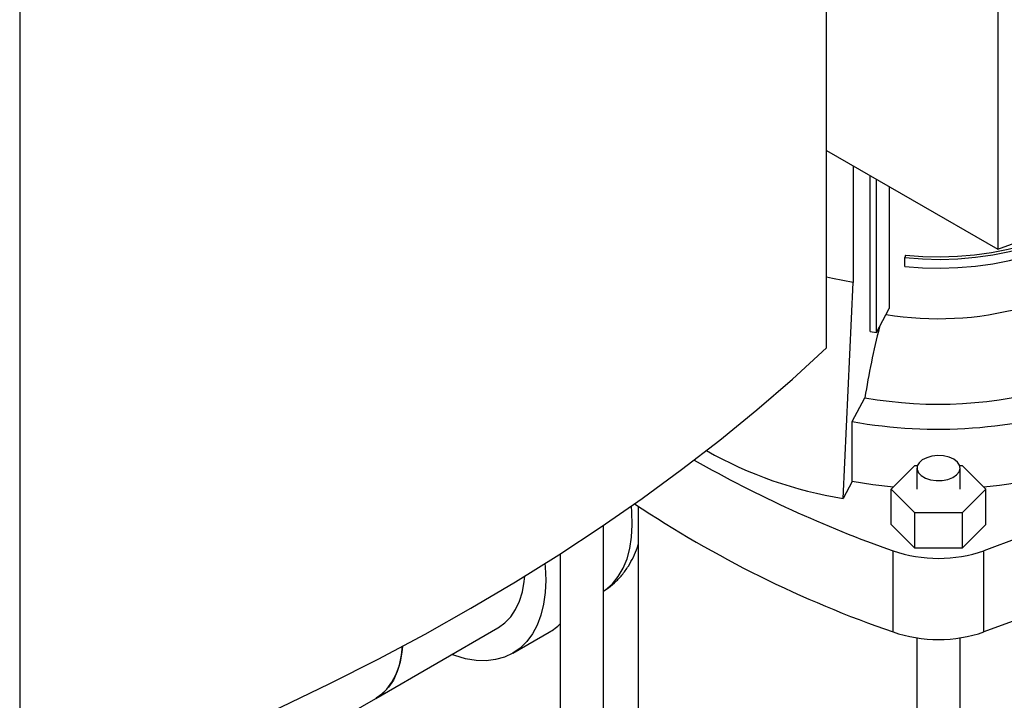
# Model space of a CAD drawing. Extents: x 0.4 to 10.6, y 0.4 to 8.1.
# Drawn here: x 3.3 to 3.8, y 6.1 to 6.5 of the extents above; entities that cross this region are included whole.
import ezdxf

# ---------------------------------------------------------------- set-up
doc = ezdxf.new("R2010")
doc.units = 0
doc.linetypes.add('SLD-SOLID', pattern=[0])
doc.layers.get('0').update_dxf_attribs({"linetype": 'CONTINUOUS'})

msp = doc.modelspace()

# ---------------------------------------------------------------- linework, layer by layer
at = {"color": 7, "linetype": 'SLD-SOLID'}
for p, q in [((3.817593501035863, 6.8011922059921), (3.817593501035863, 6.336842662924964)), ((3.730983746559825, 6.286843915919198), (3.730983746559825, 6.751193458986335)), ((3.322680618315621, 6.51548508024487), (3.322680618315621, 6.051135537177733)), ((3.730983746559825, 6.386841409930729), (3.817593501035863, 6.336842662924964)), ((3.744437286287676, 6.379074846761786), (3.744437286287681, 6.31994041686513)), ((3.753070309515119, 6.295164415131134), (3.753070309515112, 6.374091108534437)), ((3.756207789540924, 6.294610666956857), (3.75620778954092, 6.372279879868625)), ((3.762618976403034, 6.368578780473241), (3.762618976403036, 6.306716417605513)), ((3.770890847051997, 6.333784609930098), (3.770511039466009, 6.332541134589756)), ((3.770511039466009, 6.328076235137187), (3.770511039466009, 6.332541134589756)), ((3.739413357735317, 6.210618967537027), (3.744437286284829, 6.319940416859746)), ((3.756207789540924, 6.294610666956857), (3.762618976403036, 6.306716417605513)), ((3.753070309515119, 6.295164415131134), (3.756207789540924, 6.294610666956857)), ((3.743957673911174, 6.249560966249786), (3.750352505598028, 6.261635834679939)), ((3.74395767391118, 6.219199649972324), (3.743957673911174, 6.249560966249786)), ((3.763609278750902, 6.215300854199267), (3.775605839462414, 6.227296115058425)), ((3.775605839462414, 6.227296115058425), (3.776893218939647, 6.227296115058425)), ((3.776666267190569, 6.226016612885434), (3.776666267190569, 6.21530085419927)), ((3.798311581408247, 6.227296115058424), (3.799598960885428, 6.227296115058424)), ((3.798538533157324, 6.215300854199271), (3.798538533157324, 6.226016612885434)), ((3.799598960885428, 6.227296115058424), (3.811595521596938, 6.215300854199254)), ((3.74395767391118, 6.219199649972324), (3.739413357735317, 6.210618967537027)), ((3.775605839462413, 6.203305593340097), (3.763609278750902, 6.215300854199267)), ((3.763609278750905, 6.197441256388994), (3.763609278750902, 6.215300854199267)), ((3.811595521596938, 6.215300854199254), (3.799598960885426, 6.203305593340083)), ((3.811595521596938, 6.197441256388981), (3.811595521596938, 6.215300854199254)), ((3.635590151705006, 6.206704808020487), (3.635590151705006, 5.893893868597347)), ((3.799598960885426, 6.203305593340083), (3.775605839462413, 6.203305593340097)), ((3.775605839462419, 6.185445995529827), (3.775605839462413, 6.203305593340097)), ((3.799598960885426, 6.203305593340083), (3.799598960885426, 6.185445995529808)), ((3.618092338931602, 5.893893868597347), (3.618092338931602, 6.197045224841021)), ((3.775605839462419, 6.185445995529827), (3.763609278750905, 6.197441256388994)), ((3.811595521596938, 6.197441256388981), (3.799598960885426, 6.185445995529808)), ((3.764597655625375, 6.143079877325889), (3.764597655625373, 6.18415695228952)), ((3.799598960885426, 6.185445995529808), (3.775605839462419, 6.185445995529827)), ((3.810607144722481, 6.143079877325875), (3.810607144722477, 6.184156952289505)), ((3.596220072964847, 6.182616106864053), (3.596220072964847, 5.893893868597347)), ((3.502822624801949, 6.109492461689483), (3.564686735141979, 6.145205852407888)), ((3.572130355891273, 6.132311725972385), (3.590593699622255, 6.142970387432293)), ((3.776666267190569, 6.140107772529491), (3.776666267190569, 5.789724497978237)), ((3.798538533157324, 5.789724497978237), (3.798538533157324, 6.140107772529499)), ((3.477818573606297, 6.095057930181875), (3.502822624801949, 6.109492461689483))]:
    msp.add_line(p, q, dxfattribs=at)
at = {"color": 7, "linetype": 'SLD-SOLID', "flags": 128}
for points in [[(3.817593501035863, 6.336842662924964), (3.844969350036, 6.346821325894571), (3.871884032407077, 6.35720966390732), (3.898319156475236, 6.368000578275513), (3.924256658264342, 6.379186695217996), (3.949678813839668, 6.390760370898899), (3.974568251419243, 6.402713696650923), (3.99890796324455, 6.415038504379579), (4.022681317202476, 6.427726372144719), (4.045872068190577, 6.440768629915518), (4.068464369217878, 6.454156365494984), (4.09044278223364, 6.467880430609955), (4.111792288676677, 6.481931447162408), (4.132498299738026, 6.496299813637817), (4.15254666632995, 6.510975711666179), (4.171923688754472, 6.525949112731227), (4.190616126064818, 6.541209785023232), (4.208611205113391, 6.55674730043074), (4.225896629280068, 6.572551041666428)], [(3.770511039466009, 6.328076235137187), (3.779431601302857, 6.327409142690096), (3.788420406952528, 6.327214979254964), (3.797402380436752, 6.32749536651663), (3.806302502840627, 6.328247962634721), (3.815046438882892, 6.329466481803094), (3.823561157776376, 6.331140746749908), (3.831775543193116, 6.333256773739872), (3.839620987239571, 6.335796889368701), (3.847031963481011, 6.338739878174275), (3.853946574229027, 6.342061159831665), (3.86030706752118, 6.345732994452027), (3.866060319474855, 6.349724714270711), (3.871158277986638, 6.354002979789453), (3.87555836407136, 6.358532058233326), (3.875746206001139, 6.358749132195614)], [(3.770511039466009, 6.332541134589756), (3.779431601302857, 6.331874042142664), (3.788420406952528, 6.331679878707533), (3.797402380436752, 6.331960265969198), (3.806302502840627, 6.332712862087291), (3.815046438882892, 6.333931381255664), (3.823561157776376, 6.335605646202476), (3.831775543193116, 6.337721673192441), (3.839620987239571, 6.34026178882127), (3.847031963481011, 6.343204777626844), (3.853946574229027, 6.346526059284233), (3.86030706752118, 6.350197893904595), (3.866060319474855, 6.35418961372328), (3.867890301182479, 6.355630825900269)], [(3.770890847051997, 6.333784609930098), (3.779613174404805, 6.333132341606777), (3.788402229065373, 6.332942492787721), (3.797184603404169, 6.333216649121481), (3.80588694558681, 6.333952520809282), (3.814436572220636, 6.335143961729802), (3.822762075418362, 6.336781020772592), (3.830793919208487, 6.338850024951376), (3.838465020311162, 6.341333693603088), (3.845711308428777, 6.344211282718812), (3.852472261371611, 6.347458758201147), (3.858691410549122, 6.351048996600952), (3.862221906670804, 6.353412553851352)], [(3.744437286284829, 6.319940416859746), (3.733954322548414, 6.322042372454967), (3.730983746559825, 6.3227327597749)], [(3.93688061539702, 6.301610627008101), (3.936575041810581, 6.296099491760094), (3.935499469535638, 6.289915136785397), (3.93365454220986, 6.283791621315592), (3.931049857076537, 6.277760799650265), (3.9276989636108, 6.271854043899283), (3.923619293035753, 6.266102080786243), (3.918832067645902, 6.260534831809198), (3.913362190409571, 6.255181257590144), (3.90723811542458, 6.250069207222936), (3.900491699901095, 6.245225273403337), (3.893158038441601, 6.240674654094811), (3.885275280480088, 6.236441021449649), (3.876884431830116, 6.232546398667318), (3.868029141374095, 6.229011045430592), (3.858755474003431, 6.225853352515442), (3.849111670990665, 6.223089746122898), (3.839147899040176, 6.220734602430565), (3.828915989322848, 6.218800172808287), (3.818469167852252, 6.217296520086968), (3.81044702587792, 6.216449225476355)], [(3.991060177396076, 6.288330270660544), (3.979426217337504, 6.277922453658721), (3.96710506991445, 6.267781614045745), (3.954115097017645, 6.257922864455407), (3.940475657271308, 6.248360897129952), (3.926207077183488, 6.239109962024618), (3.911330620853984, 6.230183845571275), (3.895868458285004, 6.221595850132872), (3.879843632341778, 6.213358774179263), (3.863280024412366, 6.205484893213971), (3.846202318817835, 6.19798594148032), (3.828635966025846, 6.190873094474195), (3.810607144722477, 6.184156952289505)], [(3.322680618315621, 6.051135537177733), (3.350056467315758, 6.061114200147341), (3.376971149686834, 6.07150253816009), (3.403406273754994, 6.082293452528282), (3.429343775544099, 6.093479569470765), (3.454765931119426, 6.105053245151669), (3.479655368699001, 6.117006570903692), (3.503995080524308, 6.129331378632349), (3.527768434482234, 6.14201924639749), (3.550959185470334, 6.155061504168288), (3.573551486497635, 6.168449239747755), (3.595529899513398, 6.182173304862725), (3.616879405956435, 6.196224321415178), (3.637585417017783, 6.210592687890586), (3.657633783609707, 6.22526858591895), (3.677010806034229, 6.240241986983997), (3.695703243344576, 6.255502659276003), (3.713698322393149, 6.27104017468351), (3.730983746559825, 6.286843915919198)], [(3.99106017739608, 6.247253195696914), (3.979426217337508, 6.236845378695092), (3.967105069914454, 6.226704539082116), (3.954115097017649, 6.216845789491777), (3.940475657271313, 6.207283822166324), (3.926207077183492, 6.198032887060989), (3.911330620853988, 6.189106770607645), (3.895868458285007, 6.180518775169244), (3.879843632341782, 6.172281699215636), (3.86328002441237, 6.164407818250342), (3.846202318817839, 6.156908866516691), (3.82863596602585, 6.149796019510566), (3.810607144722481, 6.143079877325875)], [(3.795335413966451, 6.230480786725234), (3.792962310685517, 6.231519662737365), (3.7901916873619, 6.232150402716757), (3.787229028452753, 6.23232622756458), (3.784294060816105, 6.232034097156217), (3.781604457574982, 6.23129567746765), (3.779359694297663, 6.230165733709133), (3.777726254807318, 6.228728068640086), (3.776825283838457, 6.227089307301802), (3.776723602286172, 6.225370989125907), (3.777428751406035, 6.223700553910724), (3.778888433513668, 6.222201890194429), (3.780994390664749, 6.220986147008932), (3.783590433651495, 6.220143490464644), (3.786484025841685, 6.21973641654256), (3.789460562739877, 6.219795116053239), (3.792299288221083, 6.220315235522508), (3.794789667002665, 6.22125820006872), (3.796746999083119, 6.222554074325257), (3.798026118096236, 6.224106749226743), (3.798532157636394, 6.225801069978748), (3.798227587065875, 6.2275113765621), (3.797134994990578, 6.229110823361642), (3.795335413966451, 6.230480786725234)], [(3.764757774469909, 6.216449225476355), (3.754360681584719, 6.217597960577641), (3.74395767391118, 6.219199649972324)], [(3.588442869217495, 6.177668904543377), (3.588597320003747, 6.175976506157732), (3.588874767451033, 6.169346969978134), (3.588601754099643, 6.1630349565079), (3.587780909217395, 6.157101253887246), (3.586420137989225, 6.151603006916102), (3.584532545385932, 6.146593166718444), (3.582136309956151, 6.142119980794037), (3.579254508756985, 6.138226528368622), (3.575914895109335, 6.134950305517434), (3.572149631318247, 6.132322864057497), (3.56799497893233, 6.130369507686375), (3.563490949525226, 6.129109048293735), (3.558680919362278, 6.128553624792564), (3.553611211663386, 6.128708586214806), (3.548330650485072, 6.129572440197253), (3.542890090518134, 6.131136867353824), (3.541311237804381, 6.131711465031004)], [(3.564686735141979, 6.145205852407888), (3.56487568656006, 6.145316189039274), (3.568226002764247, 6.147743950648748), (3.571148283984123, 6.150811535378972), (3.573608269144252, 6.154482978603705), (3.575577117167817, 6.158715236007966), (3.577031745111876, 6.163458688243282), (3.577955098793766, 6.168657722669175), (3.578206093762871, 6.171296146650977)], [(3.502822624801949, 6.109492461689483), (3.505392535837508, 6.111227728561176), (3.50844806198549, 6.114105353284018), (3.511051094718457, 6.117598476072541), (3.513171115857591, 6.12166614325584), (3.514783270093391, 6.126260665155296), (3.515868656391446, 6.131328175202448), (3.516359931156381, 6.135847435216617)], [(3.516359931156381, 6.135847435216617), (3.516090988453735, 6.132944331950769), (3.515167634771846, 6.127745297524879), (3.513713006827786, 6.123001845289561), (3.511744158804222, 6.118769587885301), (3.509284173644093, 6.115098144660569), (3.506361892424217, 6.112030559930345), (3.503011576220029, 6.10960279832087), (3.502822624801949, 6.109492461689483)]]:
    msp.add_lwpolyline(points, dxfattribs=at)
at = {"color": 8, "linetype": 'SLD-SOLID', "flags": 128}
msp.add_lwpolyline([(3.618092338931602, 6.163708648640577), (3.619161586393296, 6.164453593166458), (3.622576026498618, 6.167449111508057), (3.62553782356042, 6.171079346412465), (3.628016585532897, 6.175307046757071), (3.629986876963907, 6.180088830615346), (3.631428479997141, 6.185375630414118), (3.632326601834675, 6.191113196433266), (3.632672026531105, 6.197242653481267), (3.63246120956161, 6.20370110503433), (3.63217766182468, 6.206765861593048)], dxfattribs=at)
at = {"color": 7, "linetype": 'SLD-SOLID'}
for centre, radius, start, end in [((3.787486938384264, 6.462838140444448), 0.1612203619720698, 260.5701207430147, 285.2302100769083), ((4.146907616741031, 6.19881444627469), 0.4015002901802222, 165.7786431868479, 170.9981353987171), ((3.787434797190734, 6.469833159854446), 0.2114739287940381, 259.9008803513568, 286.778985708649), ((3.787309305737901, 6.49242597975361), 0.2467038280332365, 259.8792425995283, 288.2353105533253), ((3.772299760796928, 6.415679331630955), 0.2076806886271937, 240.5395927582668, 260.8888163296284), ((3.969046683404827, 6.764798546647868), 0.6155843289582418, 240.2956481917458, 250.6023840159535), ((3.952935410891623, 6.687406730583749), 0.5759885704042512, 236.3539305841902, 250.9143174972658), ((3.787602400173947, 6.251742271752188), 0.07139323272282937, 251.202412074358, 288.7975879256063), ((3.576865918866838, 6.166706752206521), 0.02742019287247987, 300.0426779229266, 314.8971076357772), ((3.787602400173949, 6.210665196788558), 0.07139323272283009, 251.2024120743583, 288.797587925608)]:
    msp.add_arc(centre, radius, start, end, dxfattribs=at)
msp.add_open_spline([(3.618092338931602, 6.163780988030479), (3.618592526757837, 6.164072723684257), (3.62060228490516, 6.165244919560071), (3.62376742253539, 6.167930734602674), (3.62752321612924, 6.171839755193773), (3.630699485025533, 6.176246896030205), (3.633267132255595, 6.181018794653903), (3.634868125665062, 6.18467693929979), (3.635473398702502, 6.186855349032385), (3.635590151705006, 6.18727554927464)], degree=3, knots=[0, 0, 0, 0, 0.0582774261992547, 0.2341591017727326, 0.4152307237456729, 0.6035848270368247, 0.778085773491251, 0.957194273261109, 1, 1, 1, 1], dxfattribs=at)

doc.saveas('drawing.dxf')
